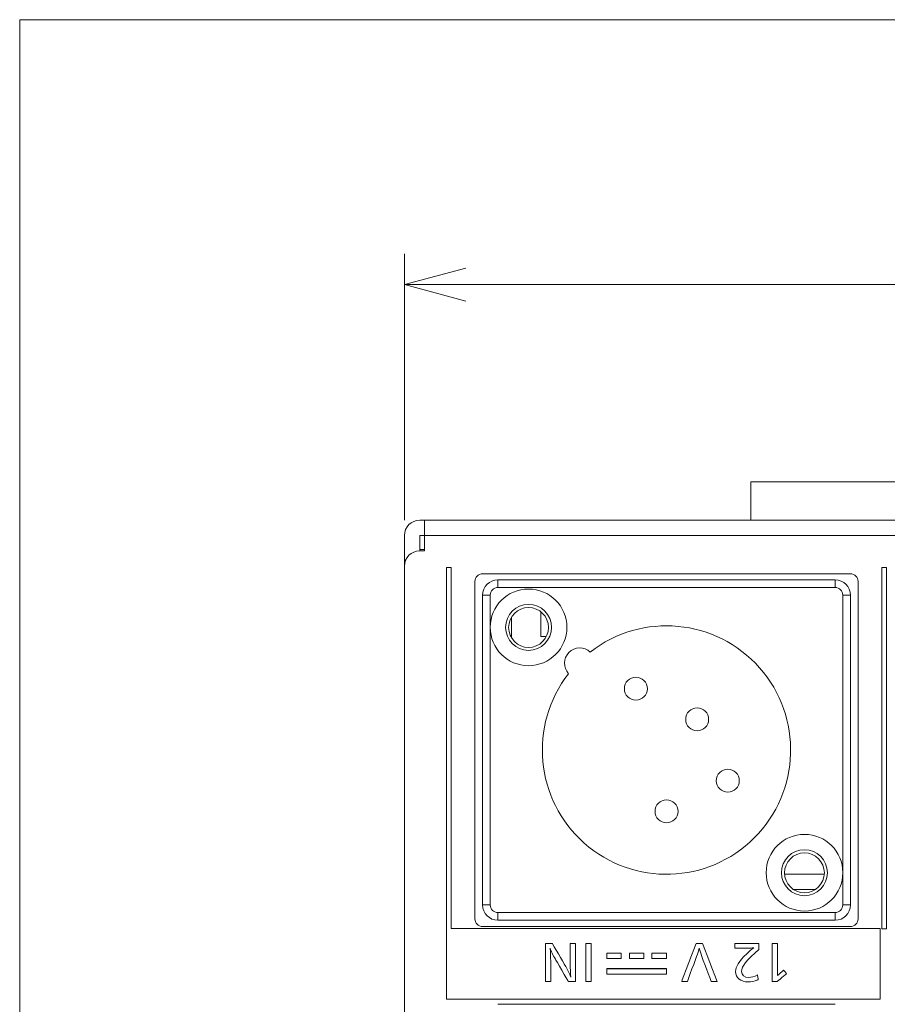
# Model space of a CAD drawing. Units: millimetres. Extents: x -150 to 368, y 59 to 282.
# Drawn here: x 48 to 76, y 250 to 282 of the extents above; entities that cross this region are included whole.
import ezdxf

# ---------------------------------------------------------------- set-up
doc = ezdxf.new("R2010")
doc.units = ezdxf.units.MM
doc.layers.add('1', color=7, linetype='Continuous', true_color=0xffffff)
doc.styles.add('ideas_kanji', font='simplex.shx', dxfattribs={"bigfont": 'bigfont.shx'})
doc.dimstyles.get("Standard").update_dxf_attribs({"dimtxt": 0.18, "dimasz": 0.18, "dimexe": 0.18, "dimexo": 0.0625, "dimgap": 0.09, "dimtad": 0, "dimtih": 1, "dimtoh": 1, "dimdec": 4, "dimzin": 0, "dimdsep": 46, "dimtxsty": 'Standard', "dimcen": 0.09, "dimadec": 0, "dimazin": 0, "dimtfac": 1, "dimtdec": 4, "dimtofl": 0, "dimtmove": 0, "dimatfit": 3, "dimfxl": 1, "dimtolj": 1, "dimtzin": 0, "dimarcsym": 0})

# ---------------------------------------------------------------- blocks, each defined once
blk = doc.blocks.new('_U2')
at = {"layer": '1', "color": 1, "lineweight": 13}
for p, q in [((60.378785, 265.633261), (60.378785, 274.31268)), ((218.978785, 265.633261), (218.978785, 274.31268)), ((60.378785, 273.31268), (62.378783, 273.848579)), ((218.978785, 273.31268), (216.978783, 273.848579)), ((60.378785, 273.31268), (218.978785, 273.31268)), ((60.378785, 273.31268), (62.378787, 272.776782)), ((218.978785, 273.31268), (216.978787, 272.776782))]:
    blk.add_line(p, q, dxfattribs=at)
at = {"layer": '1', "color": 1, "linetype": 'Continuous', "lineweight": 13, "insert": (136.978785, 273.844938), "char_height": 3, "attachment_point": 7, "line_spacing_factor": 1.204819, "style": 'ideas_kanji'}
blk.add_mtext('\\W0.7580;317', dxfattribs=at)
blk = doc.blocks.new('_OPEN')
at = {"color": 0, "linetype": 'ByBlock', "lineweight": -2}
for p, q in [((-1, 0.166667), (0, 0)), ((-1, -0.166667), (0, 0)), ((0, 0), (-1, 0))]:
    blk.add_line(p, q, dxfattribs=at)

msp = doc.modelspace()

# ---------------------------------------------------------------- linework, layer by layer
at = {"layer": '1', "color": 251, "linetype": 'Continuous', "lineweight": 13}
for p in [(47.82877, 187.72687), (231.5288, 281.95027)]:
    msp.add_line(p, (47.82877, 281.95027), dxfattribs=at)
at = {"layer": '1', "color": 80, "linetype": 'Continuous', "lineweight": 18}
for p, q in [((77.67879, 266.88326), (71.67879, 266.88326)), ((71.67879, 266.88326), (71.67879, 265.63327)), ((60.87879, 265.63326), (61.02878, 265.63326)), ((61.02878, 265.13326), (61.02878, 265.63326)), ((61.02878, 265.63326), (218.32879, 265.63326)), ((60.37879, 265.13326), (60.37879, 264.13284)), ((60.87879, 265.13326), (60.87879, 264.63305)), ((60.87879, 265.13326), (61.02878, 265.13326)), ((61.02878, 264.63326), (61.02878, 265.13326)), ((61.02878, 264.67874), (60.87879, 264.67874)), ((61.02878, 264.63516), (60.87879, 264.63516)), ((60.87879, 264.63326), (61.02878, 264.63326)), ((60.37879, 237.92807), (60.37879, 264.13326)), ((63.42878, 263.68747), (74.42879, 263.68747)), ((62.92878, 253.08747), (62.92878, 263.18747)), ((74.92879, 263.18747), (74.92879, 253.08747)), ((64.82878, 262.63744), (64.83906, 262.63744)), ((64.82878, 262.63244), (64.82878, 262.63744)), ((64.82878, 262.63244), (64.84512, 262.63244)), ((64.82878, 261.83744), (64.82878, 262.63244)), ((63.87378, 262.4715), (63.87378, 261.79493)), ((65.00757, 261.83744), (64.82878, 261.83744)), ((74.07709, 254.08744), (72.78043, 254.08744)), ((73.78167, 253.58744), (73.07577, 253.58744)), ((74.42879, 252.58747), (63.42878, 252.58747))]:
    msp.add_line(p, q, dxfattribs=at)
at = {"layer": '1', "color": 51, "linetype": 'Continuous', "lineweight": 13}
for p, q in [((218.32879, 265.13326), (61.02878, 265.13326)), ((63.42878, 263.43747), (63.42878, 263.68747)), ((74.42879, 263.43747), (74.42879, 263.68747)), ((74.42879, 263.43747), (63.42878, 263.43747)), ((63.17878, 263.18747), (62.92878, 263.18747)), ((63.17878, 263.18747), (63.17878, 262.13747)), ((74.67879, 263.18747), (74.92879, 263.18747)), ((74.67879, 254.13747), (74.67879, 263.18747)), ((63.17878, 262.13747), (63.17878, 253.08747)), ((74.67879, 253.08747), (74.67879, 254.13747)), ((62.92878, 253.08747), (63.17878, 253.08747)), ((74.92879, 253.08747), (74.67879, 253.08747)), ((63.42878, 252.58747), (63.42878, 252.83747)), ((63.42878, 252.83747), (74.42879, 252.83747)), ((74.42879, 252.58747), (74.42879, 252.83747))]:
    msp.add_line(p, q, dxfattribs=at)
at = {"layer": '1', "color": 80, "linetype": 'Continuous', "lineweight": 18}
for centre, radius in [((64.42879, 262.13747), 1.25), ((64.42879, 262.13747), 0.75), ((64.42879, 262.13328), 0.65), ((67.92879, 260.13747), 0.375), ((69.92879, 259.13747), 0.375), ((70.92879, 257.13747), 0.375), ((68.92879, 256.13747), 0.375), ((73.42879, 254.13747), 1.25), ((73.42879, 254.13747), 0.75), ((73.42879, 254.13328), 0.65)]:
    msp.add_circle(centre, radius, dxfattribs=at)
for centre, radius, start, end in [((60.87879, 265.13326), 0.5, 90, 180), ((60.87879, 264.13326), 0.5, 90, 180), ((62.92871, 263.63329), 0.25, 90, 180), ((63.42878, 263.18747), 0.5, 90, 180), ((74.42879, 263.18747), 0.5, 0, 90), ((74.92871, 263.63329), 0.25, 360, 90), ((68.92879, 258.13747), 4.05, 142.086464, 127.913536), ((66.10036, 260.96589), 0.5, 47.184931, 222.815069), ((63.42878, 253.08747), 0.5, 180, 270), ((74.42879, 253.08747), 0.5, 270, 0), ((62.92871, 252.63329), 0.25, 180, 270), ((74.92871, 252.63329), 0.25, 270, 0)]:
    msp.add_arc(centre, radius, start, end, dxfattribs=at)
at = {"layer": '1', "color": 51, "linetype": 'Continuous', "lineweight": 13}
for centre, start, end in [((63.42878, 263.18747), 90, 180), ((74.42879, 263.18747), 0, 90), ((63.42878, 253.08747), 180, 270), ((74.42879, 253.08747), 270, 0)]:
    msp.add_arc(centre, 0.25, start, end, dxfattribs=at)
for points, knots in [([(61.75229, 264.08534), (61.75229, 260.19521), (61.75229, 256.30507), (61.75229, 252.3816), (61.75229, 252.34827), (61.75229, 251.93892), (61.75229, 251.56292), (61.75229, 250.79625), (61.75229, 250.40559), (61.75229, 250.01493)], [0, 0, 0, 0, 0.829429, 0.829429, 0.83653645, 0.83653645, 0.91670618, 0.91670618, 1, 1, 1, 1]), ([(75.89929, 252.31493), (75.87809, 252.31493), (75.85689, 252.31493), (75.82533, 252.31493), (75.81496, 252.31493), (71.1705, 252.31493), (66.5364, 252.31493), (61.9023, 252.31493)], [0, 0, 0, 0, 0.00454369, 0.00454369, 0.00676451, 0.00676451, 1, 1, 1, 1])]:
    msp.add_open_spline(points, degree=3, knots=knots, dxfattribs=at)
for points in [[(61.9023, 264.08534), (61.8523, 264.08534), (61.80229, 264.08534), (61.75229, 264.08534)], [(61.9023, 252.31493), (61.9023, 256.2384), (61.9023, 260.16187), (61.9023, 264.08534)], [(75.95536, 252.30404), (75.95536, 256.23236), (75.95536, 260.16069), (75.95536, 264.08902)], [(75.95536, 264.08902), (76.00536, 264.08902), (76.05536, 264.08902), (76.10536, 264.08902)], [(76.10536, 264.08902), (76.10536, 260.16069), (76.10536, 256.23236), (76.10536, 252.30404)], [(75.89929, 250.01493), (75.89929, 250.7816), (75.89929, 251.54826), (75.89929, 252.31493)], [(76.10536, 252.30404), (76.05536, 252.30404), (76.00536, 252.30404), (75.95536, 252.30404)], [(61.75229, 250.01493), (66.46795, 250.01493), (71.18362, 250.01493), (75.89929, 250.01493)]]:
    msp.add_open_spline(points, degree=3, dxfattribs=at)
at = {"layer": '1', "color": 7, "linetype": 'Continuous', "lineweight": 13}
for points, knots in [([(75.89936, 250.01492), (75.89936, 250.78158), (75.89936, 251.54825), (75.89936, 252.31492), (75.87816, 252.31492), (75.85696, 252.31492), (75.8254, 252.31492), (75.81504, 252.31492), (71.17058, 252.31492), (66.53648, 252.31492), (61.90238, 252.31492), (61.90238, 256.23839), (61.90238, 260.16186), (61.90238, 264.08533), (61.85237, 264.08533), (61.80237, 264.08533), (61.75236, 264.08533), (61.75236, 260.19519), (61.75236, 256.30506), (61.75236, 252.38159), (61.75236, 252.34825), (61.75236, 251.93891), (61.75236, 251.5629), (61.75236, 250.79624), (61.75236, 250.40558), (61.75236, 250.01492), (66.46803, 250.01492), (71.1837, 250.01492), (75.89936, 250.01492)], [0, 0, 0, 0, 0.04075497, 0.04075497, 0.04075497, 0.0418819, 0.0418819, 0.04243271, 0.04243271, 0.28877535, 0.28877535, 0.28877535, 0.49734185, 0.49734185, 0.49734185, 0.5, 0.5, 0.5, 0.70679446, 0.70679446, 0.7085665, 0.7085665, 0.72855453, 0.72855453, 0.74932147, 0.74932147, 0.74932147, 1, 1, 1, 1]), ([(75.95544, 264.089), (76.00544, 264.089), (76.05544, 264.089), (76.10544, 264.089), (76.10544, 260.16068), (76.10544, 256.23235), (76.10544, 252.30402), (76.05544, 252.30402), (76.00544, 252.30402), (75.95544, 252.30402), (75.95544, 256.23235), (75.95544, 260.16068), (75.95544, 264.089)], [0, 0, 0, 0, 0.00628405, 0.00628405, 0.00628405, 0.5, 0.5, 0.5, 0.50628405, 0.50628405, 0.50628405, 1, 1, 1, 1]), ([(64.97596, 251.82665), (64.97597, 251.82665), (65.20505, 251.82665), (65.20506, 251.82665), (65.20507, 251.82664), (65.59521, 251.15572), (65.59522, 251.15571), (65.72734, 250.92954), (65.76523, 250.85065), (65.80468, 250.73214), (65.79417, 250.86271), (65.78952, 251.00396), (65.78797, 251.19826), (65.78797, 251.19827), (65.78796, 251.82665), (65.78797, 251.82665), (65.78798, 251.82665), (65.96419, 251.82666), (65.96419, 251.82664), (65.96419, 251.82663), (65.9642, 250.59106), (65.96418, 250.59106), (65.96417, 250.59106), (65.72424, 250.59106), (65.72423, 250.59106), (65.72423, 250.59107), (65.30221, 251.31815), (65.30221, 251.31815), (65.22332, 251.45475), (65.16561, 251.57464), (65.13375, 251.67179), (65.14288, 251.58377), (65.15045, 251.4153), (65.15201, 251.18604), (65.15201, 251.18603), (65.15202, 250.59106), (65.152, 250.59106), (65.15199, 250.59106), (64.97596, 250.59105), (64.97596, 250.59106), (64.97596, 250.59107), (64.97596, 251.82666), (64.97596, 251.82665)], [0, 0, 0, 0, 0.07142857, 0.07142857, 0.07142857, 0.14285714, 0.14285714, 0.14285714, 0.21428571, 0.21428571, 0.21428571, 0.28571429, 0.28571429, 0.28571429, 0.35714286, 0.35714286, 0.35714286, 0.42857143, 0.42857143, 0.42857143, 0.5, 0.5, 0.5, 0.57142857, 0.57142857, 0.57142857, 0.64285714, 0.64285714, 0.64285714, 0.71428571, 0.71428571, 0.71428571, 0.78571429, 0.78571429, 0.78571429, 0.85714286, 0.85714286, 0.85714286, 0.92857143, 0.92857143, 0.92857143, 1, 1, 1, 1]), ([(66.29319, 251.82665), (66.35187, 251.82665), (66.41056, 251.82665), (66.46924, 251.82665), (66.46924, 251.41478), (66.46924, 251.00292), (66.46924, 250.59106), (66.41056, 250.59106), (66.35187, 250.59106), (66.29319, 250.59106), (66.29319, 251.00292), (66.29319, 251.41478), (66.29319, 251.82665)], [0, 0, 0, 0, 0.06235509, 0.06235509, 0.06235509, 0.5, 0.5, 0.5, 0.56235509, 0.56235509, 0.56235509, 1, 1, 1, 1]), ([(69.89263, 251.82665), (69.89263, 251.82665), (70.10656, 251.82665), (70.10657, 251.82665), (70.10657, 251.82664), (70.57873, 250.59105), (70.57872, 250.59106), (70.57871, 250.59106), (70.38597, 250.59106), (70.38596, 250.59106), (70.38596, 250.59107), (70.08228, 251.40617), (70.08228, 251.40618), (70.04594, 251.50177), (70.01562, 251.59892), (69.99581, 251.68092), (69.97755, 251.59892), (69.95033, 251.50935), (69.91089, 251.40618), (69.91089, 251.40617), (69.60876, 250.59107), (69.60876, 250.59106), (69.60874, 250.59106), (69.42357, 250.59106), (69.42358, 250.59106), (69.42358, 250.59107), (69.89263, 251.82666), (69.89263, 251.82665)], [0, 0, 0, 0, 0.11111111, 0.11111111, 0.11111111, 0.22222222, 0.22222222, 0.22222222, 0.33333333, 0.33333333, 0.33333333, 0.44444444, 0.44444444, 0.44444444, 0.55555556, 0.55555556, 0.55555556, 0.66666667, 0.66666667, 0.66666667, 0.77777778, 0.77777778, 0.77777778, 0.88888889, 0.88888889, 0.88888889, 1, 1, 1, 1]), ([(71.91661, 250.65012), (71.78002, 250.59399), (71.70561, 250.57728), (71.59175, 250.57728), (71.34887, 250.57728), (71.18333, 250.71405), (71.18333, 250.91593), (71.18333, 251.07837), (71.28806, 251.24374), (71.54472, 251.49127), (71.6312, 251.57619), (71.69338, 251.62786), (71.77382, 251.6885), (71.74506, 251.68402), (71.70716, 251.68092), (71.64188, 251.68092), (71.64187, 251.68092), (71.15749, 251.68091), (71.1575, 251.68092), (71.1575, 251.68093), (71.15748, 251.82665), (71.1575, 251.82665), (71.15751, 251.82665), (71.94539, 251.82666), (71.94539, 251.82664), (71.94539, 251.82663), (71.94539, 251.63837), (71.94539, 251.63837), (71.54472, 251.29696), (71.37471, 251.0813), (71.37471, 250.92041), (71.37471, 250.805), (71.47479, 250.72163), (71.61449, 250.72163), (71.70716, 250.72163), (71.7876, 250.7473), (71.89682, 250.80966), (71.89681, 250.80965), (71.91662, 250.65013), (71.91661, 250.65012)], [0, 0, 0, 0, 0.07692308, 0.07692308, 0.07692308, 0.15384615, 0.15384615, 0.15384615, 0.23076923, 0.23076923, 0.23076923, 0.30769231, 0.30769231, 0.30769231, 0.38461538, 0.38461538, 0.38461538, 0.46153846, 0.46153846, 0.46153846, 0.53846154, 0.53846154, 0.53846154, 0.61538462, 0.61538462, 0.61538462, 0.69230769, 0.69230769, 0.69230769, 0.76923077, 0.76923077, 0.76923077, 0.84615385, 0.84615385, 0.84615385, 0.92307692, 0.92307692, 0.92307692, 1, 1, 1, 1]), ([(72.37878, 251.82665), (72.37879, 251.82665), (72.55345, 251.82666), (72.55345, 251.82664), (72.55345, 251.82663), (72.55345, 250.86117), (72.55345, 250.86115), (72.55345, 250.79588), (72.55345, 250.79586), (72.55344, 250.7838), (72.55345, 250.78382), (72.56551, 250.80052), (72.58824, 250.82171), (72.62321, 250.8522), (72.62322, 250.8522), (72.74775, 250.95987), (72.74775, 250.95986), (72.74776, 250.95985), (72.84491, 250.84308), (72.8449, 250.84307), (72.84489, 250.84306), (72.54123, 250.59107), (72.54122, 250.59106), (72.54121, 250.59106), (72.37878, 250.59105), (72.37878, 250.59106), (72.37878, 250.59107), (72.37878, 251.82666), (72.37878, 251.82665)], [0, 0, 0, 0, 0.1, 0.1, 0.1, 0.2, 0.2, 0.3, 0.3, 0.4, 0.4, 0.4, 0.5, 0.5, 0.5, 0.6, 0.6, 0.6, 0.7, 0.7, 0.7, 0.8, 0.8, 0.8, 0.9, 0.9, 0.9, 1, 1, 1, 1]), ([(66.9789, 251.51762), (66.9789, 251.45756), (66.9789, 251.3975), (66.9789, 251.33744), (67.13691, 251.33744), (67.29493, 251.33744), (67.45294, 251.33744), (67.45294, 251.3975), (67.45294, 251.45756), (67.45294, 251.51762), (67.29493, 251.51762), (67.13691, 251.51762), (66.9789, 251.51762)], [0, 0, 0, 0, 0.13770558, 0.13770558, 0.13770558, 0.5, 0.5, 0.5, 0.63770558, 0.63770558, 0.63770558, 1, 1, 1, 1]), ([(67.71615, 251.51762), (67.71615, 251.45756), (67.71615, 251.3975), (67.71615, 251.33744), (67.87416, 251.33744), (68.03218, 251.33744), (68.19019, 251.33744), (68.19019, 251.3975), (68.19019, 251.45756), (68.19019, 251.51762), (68.03218, 251.51762), (67.87416, 251.51762), (67.71615, 251.51762)], [0, 0, 0, 0, 0.13770558, 0.13770558, 0.13770558, 0.5, 0.5, 0.5, 0.63770558, 0.63770558, 0.63770558, 1, 1, 1, 1]), ([(68.4534, 251.51762), (68.4534, 251.45756), (68.4534, 251.3975), (68.4534, 251.33744), (68.61142, 251.33744), (68.76943, 251.33744), (68.92745, 251.33744), (68.92745, 251.3975), (68.92745, 251.45756), (68.92745, 251.51762), (68.76943, 251.51762), (68.61142, 251.51762), (68.4534, 251.51762)], [0, 0, 0, 0, 0.13770558, 0.13770558, 0.13770558, 0.5, 0.5, 0.5, 0.63770558, 0.63770558, 0.63770558, 1, 1, 1, 1]), ([(66.9789, 251.00877), (66.9789, 250.94883), (66.9789, 250.88889), (66.9789, 250.82895), (67.62841, 250.82895), (68.27793, 250.82895), (68.92745, 250.82895), (68.92745, 250.88889), (68.92745, 250.94883), (68.92745, 251.00877), (68.27793, 251.00877), (67.62841, 251.00877), (66.9789, 251.00877)], [0, 0, 0, 0, 0.04224541, 0.04224541, 0.04224541, 0.5, 0.5, 0.5, 0.54224541, 0.54224541, 0.54224541, 1, 1, 1, 1])]:
    msp.add_open_spline(points, degree=3, knots=knots, dxfattribs=at)
at = {"layer": '1', "color": 80, "linetype": 'Continuous', "lineweight": 18}
for points in [[(62.67871, 252.63329), (62.67871, 256.29996), (62.67871, 259.96663), (62.67871, 263.63329)], [(62.92871, 263.88329), (66.92871, 263.88329), (70.92871, 263.88329), (74.92871, 263.88329)], [(75.17871, 263.63329), (75.17871, 259.96663), (75.17871, 256.29996), (75.17871, 252.63329)], [(74.92871, 252.38329), (70.92871, 252.38329), (66.92871, 252.38329), (62.92871, 252.38329)], [(63.42871, 249.84671), (67.09537, 249.84671), (70.76204, 249.84671), (74.42871, 249.84671)]]:
    msp.add_open_spline(points, degree=3, dxfattribs=at)
at = {"layer": '1', "color": 7, "linetype": 'Continuous', "lineweight": 18}
for points, knots in [([(64.97589, 251.82667), (64.97589, 251.82666), (65.20498, 251.82666), (65.20499, 251.82666), (65.20499, 251.82665), (65.59514, 251.15573), (65.59514, 251.15572), (65.72726, 250.92956), (65.76516, 250.85067), (65.8046, 250.73215), (65.7941, 250.86272), (65.78944, 251.00397), (65.78789, 251.19827), (65.78789, 251.19828), (65.78788, 251.82666), (65.7879, 251.82666), (65.78791, 251.82666), (65.96411, 251.82667), (65.96411, 251.82666), (65.96411, 251.82665), (65.96412, 250.59108), (65.96411, 250.59108), (65.9641, 250.59108), (65.72417, 250.59108), (65.72416, 250.59107), (65.72415, 250.59109), (65.30214, 251.31816), (65.30213, 251.31817), (65.22324, 251.45476), (65.16554, 251.57465), (65.13367, 251.6718), (65.1428, 251.58378), (65.15038, 251.41532), (65.15193, 251.18605), (65.15193, 251.18604), (65.15194, 250.59108), (65.15193, 250.59108), (65.15192, 250.59108), (64.97588, 250.59107), (64.97588, 250.59108), (64.97589, 250.59109), (64.97589, 251.82668), (64.97589, 251.82667)], [0, 0, 0, 0, 0.07142857, 0.07142857, 0.07142857, 0.14285714, 0.14285714, 0.14285714, 0.21428571, 0.21428571, 0.21428571, 0.28571429, 0.28571429, 0.28571429, 0.35714286, 0.35714286, 0.35714286, 0.42857143, 0.42857143, 0.42857143, 0.5, 0.5, 0.5, 0.57142857, 0.57142857, 0.57142857, 0.64285714, 0.64285714, 0.64285714, 0.71428571, 0.71428571, 0.71428571, 0.78571429, 0.78571429, 0.78571429, 0.85714286, 0.85714286, 0.85714286, 0.92857143, 0.92857143, 0.92857143, 1, 1, 1, 1]), ([(66.29312, 251.82666), (66.3518, 251.82666), (66.41048, 251.82666), (66.46916, 251.82666), (66.46916, 251.4148), (66.46916, 251.00294), (66.46916, 250.59108), (66.41048, 250.59108), (66.3518, 250.59108), (66.29312, 250.59108), (66.29312, 251.00294), (66.29312, 251.4148), (66.29312, 251.82666)], [0, 0, 0, 0, 0.06235509, 0.06235509, 0.06235509, 0.5, 0.5, 0.5, 0.56235509, 0.56235509, 0.56235509, 1, 1, 1, 1]), ([(69.89256, 251.82667), (69.89256, 251.82666), (70.10649, 251.82666), (70.1065, 251.82667), (70.1065, 251.82665), (70.57865, 250.59107), (70.57864, 250.59108), (70.57863, 250.59108), (70.3859, 250.59108), (70.38589, 250.59107), (70.38589, 250.59109), (70.08221, 251.40618), (70.0822, 251.40619), (70.04586, 251.50179), (70.01554, 251.59894), (69.99573, 251.68093), (69.97747, 251.59894), (69.95026, 251.50937), (69.91081, 251.40619), (69.91081, 251.40618), (69.60868, 250.59108), (69.60868, 250.59107), (69.60867, 250.59108), (69.42349, 250.59107), (69.4235, 250.59108), (69.42351, 250.59109), (69.89256, 251.82667), (69.89256, 251.82667)], [0, 0, 0, 0, 0.11111111, 0.11111111, 0.11111111, 0.22222222, 0.22222222, 0.22222222, 0.33333333, 0.33333333, 0.33333333, 0.44444444, 0.44444444, 0.44444444, 0.55555556, 0.55555556, 0.55555556, 0.66666667, 0.66666667, 0.66666667, 0.77777778, 0.77777778, 0.77777778, 0.88888889, 0.88888889, 0.88888889, 1, 1, 1, 1]), ([(71.91653, 250.65014), (71.77995, 250.59401), (71.70553, 250.5773), (71.59167, 250.5773), (71.3488, 250.5773), (71.18326, 250.71407), (71.18326, 250.91595), (71.18326, 251.07839), (71.28799, 251.24375), (71.54465, 251.49128), (71.63112, 251.5762), (71.6933, 251.62788), (71.77375, 251.68851), (71.74498, 251.68403), (71.70709, 251.68093), (71.64181, 251.68093), (71.6418, 251.68093), (71.15742, 251.68092), (71.15742, 251.68093), (71.15742, 251.68094), (71.15741, 251.82666), (71.15742, 251.82666), (71.15743, 251.82666), (71.94532, 251.82667), (71.94531, 251.82666), (71.94531, 251.82665), (71.94532, 251.63839), (71.94531, 251.63838), (71.54465, 251.29698), (71.37463, 251.08131), (71.37463, 250.92043), (71.37463, 250.80502), (71.47471, 250.72165), (71.61441, 250.72165), (71.70709, 250.72165), (71.78753, 250.74731), (71.89674, 250.80968), (71.89674, 250.80966), (71.91655, 250.65015), (71.91653, 250.65014)], [0, 0, 0, 0, 0.07692308, 0.07692308, 0.07692308, 0.15384615, 0.15384615, 0.15384615, 0.23076923, 0.23076923, 0.23076923, 0.30769231, 0.30769231, 0.30769231, 0.38461538, 0.38461538, 0.38461538, 0.46153846, 0.46153846, 0.46153846, 0.53846154, 0.53846154, 0.53846154, 0.61538462, 0.61538462, 0.61538462, 0.69230769, 0.69230769, 0.69230769, 0.76923077, 0.76923077, 0.76923077, 0.84615385, 0.84615385, 0.84615385, 0.92307692, 0.92307692, 0.92307692, 1, 1, 1, 1]), ([(72.37871, 251.82667), (72.37871, 251.82666), (72.55337, 251.82667), (72.55337, 251.82666), (72.55337, 251.82665), (72.55337, 250.86118), (72.55337, 250.86116), (72.55337, 250.7959), (72.55337, 250.79588), (72.55337, 250.78382), (72.55337, 250.78383), (72.56543, 250.80054), (72.58817, 250.82173), (72.62313, 250.85221), (72.62314, 250.85222), (72.74767, 250.95989), (72.74768, 250.95987), (72.74768, 250.95987), (72.84484, 250.84309), (72.84483, 250.84308), (72.84482, 250.84308), (72.54115, 250.59108), (72.54114, 250.59108), (72.54113, 250.59108), (72.3787, 250.59107), (72.37871, 250.59108), (72.37871, 250.59109), (72.37871, 251.82668), (72.37871, 251.82667)], [0, 0, 0, 0, 0.1, 0.1, 0.1, 0.2, 0.2, 0.3, 0.3, 0.4, 0.4, 0.4, 0.5, 0.5, 0.5, 0.6, 0.6, 0.6, 0.7, 0.7, 0.7, 0.8, 0.8, 0.8, 0.9, 0.9, 0.9, 1, 1, 1, 1]), ([(66.97882, 251.51764), (66.97882, 251.45758), (66.97882, 251.39751), (66.97882, 251.33745), (67.13684, 251.33745), (67.29485, 251.33745), (67.45287, 251.33745), (67.45287, 251.39751), (67.45287, 251.45758), (67.45287, 251.51764), (67.29485, 251.51764), (67.13684, 251.51764), (66.97882, 251.51764)], [0, 0, 0, 0, 0.13770558, 0.13770558, 0.13770558, 0.5, 0.5, 0.5, 0.63770558, 0.63770558, 0.63770558, 1, 1, 1, 1]), ([(67.71607, 251.51764), (67.71607, 251.45758), (67.71607, 251.39751), (67.71607, 251.33745), (67.87409, 251.33745), (68.0321, 251.33745), (68.19012, 251.33745), (68.19012, 251.39751), (68.19012, 251.45758), (68.19012, 251.51764), (68.0321, 251.51764), (67.87409, 251.51764), (67.71607, 251.51764)], [0, 0, 0, 0, 0.13770558, 0.13770558, 0.13770558, 0.5, 0.5, 0.5, 0.63770558, 0.63770558, 0.63770558, 1, 1, 1, 1]), ([(68.45333, 251.51764), (68.45333, 251.45758), (68.45333, 251.39751), (68.45333, 251.33745), (68.61134, 251.33745), (68.76936, 251.33745), (68.92737, 251.33745), (68.92737, 251.39751), (68.92737, 251.45758), (68.92737, 251.51764), (68.76936, 251.51764), (68.61134, 251.51764), (68.45333, 251.51764)], [0, 0, 0, 0, 0.13770558, 0.13770558, 0.13770558, 0.5, 0.5, 0.5, 0.63770558, 0.63770558, 0.63770558, 1, 1, 1, 1]), ([(66.97882, 251.00879), (66.97882, 250.94885), (66.97882, 250.88891), (66.97882, 250.82896), (67.62834, 250.82896), (68.27786, 250.82896), (68.92737, 250.82896), (68.92737, 250.88891), (68.92737, 250.94885), (68.92737, 251.00879), (68.27786, 251.00879), (67.62834, 251.00879), (66.97882, 251.00879)], [0, 0, 0, 0, 0.04224541, 0.04224541, 0.04224541, 0.5, 0.5, 0.5, 0.54224541, 0.54224541, 0.54224541, 1, 1, 1, 1])]:
    msp.add_open_spline(points, degree=3, knots=knots, dxfattribs=at)

# ---------------------------------------------------------------- dimensions: what is measured, and where the dimension line sits
at = {"layer": '1', "color": 1, "linetype": 'Continuous', "lineweight": 13}
dim = msp.add_linear_dim(base=(218.97878, 273.31268), p1=(60.37879, 265.13326), p2=(218.97878, 265.13326), dimstyle='Standard', override={"dimtxt": 3, "dimasz": 2, "dimexe": 1, "dimexo": 0.5, "dimgap": 1.5, "dimtad": 1, "dimtih": 1, "dimtoh": 0, "dimdec": 0, "dimlfac": 2, "dimzin": 8, "dimdsep": 46, "dimlunit": 2, "dimtxsty": 'ideas_kanji', "dimblk1": 'OPEN', "dimblk2": 'OPEN', "dimsah": 1, "dimse1": 0, "dimse2": 0, "dimsd1": 0, "dimsd2": 0, "dimclrd": 1, "dimclre": 1, "dimclrt": 1, "dimtol": 0, "dimtm": -0.1, "dimtfac": 0.666667, "dimtdec": 2, "dimtofl": 1, "dimtmove": 0, "dimatfit": 2, "dimtzin": 8, "dimlwd": 13, "dimlwe": 13}, dxfattribs=at)
dim.commit()
dim.dimension.update_dxf_attribs({"geometry": '_U2', "text_midpoint": (139.67879, 273.31268), "dimtype": 160})

doc.saveas('drawing.dxf')
